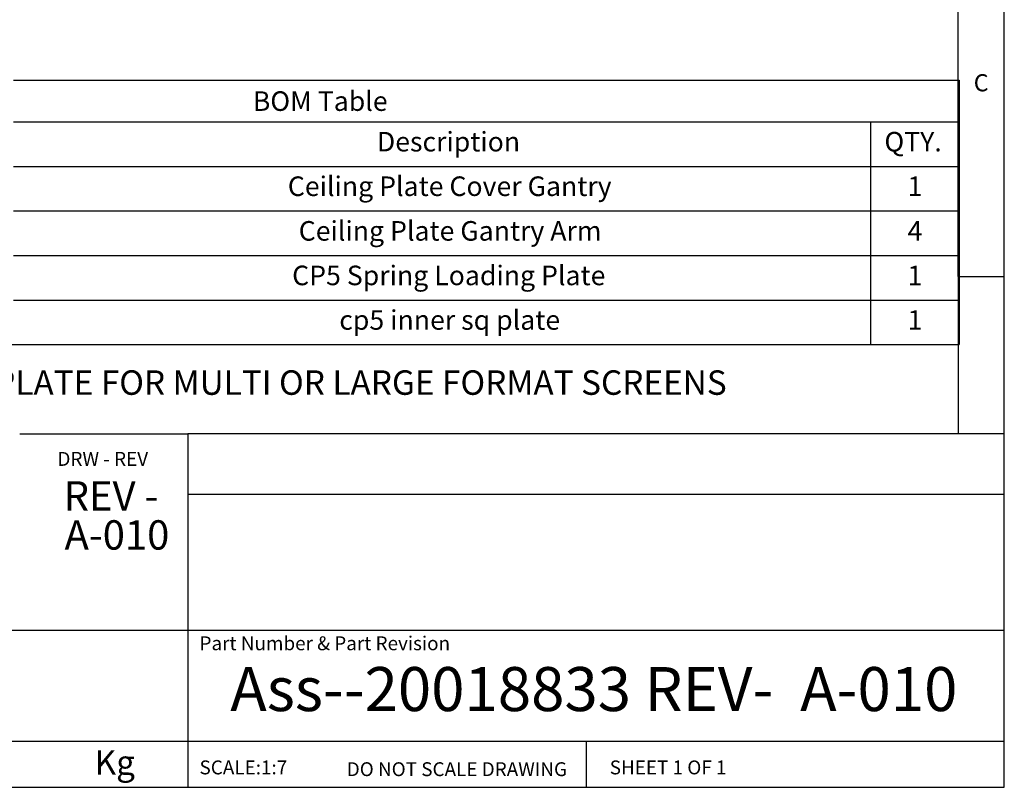
# Model space of a CAD drawing. Extents: x 5 to 292, y 5 to 205.
# Drawn here: x 185 to 292, y 5 to 88 of the extents above; entities that cross this region are included whole.
import ezdxf

# ---------------------------------------------------------------- set-up
doc = ezdxf.new("R2010")
doc.units = 0
doc.layers.get('0').update_dxf_attribs({"linetype": 'CONTINUOUS'})
doc.styles.add('SLDTEXTSTYLE0', font='TXT', dxfattribs={"width": 0.75})
doc.styles.add('SLDTEXTSTYLE1', font='TXT', dxfattribs={"width": 0.605})
doc.styles.add('SLDTEXTSTYLE2', font='TXT', dxfattribs={"width": 0.694444})
doc.styles.add('SLDTEXTSTYLE3', font='TXT', dxfattribs={"width": 0.6875})

# ---------------------------------------------------------------- blocks, each defined once
blk = doc.blocks.new('SW_NOTE_0_1')
at = {"color": 0, "linetype": 'CONTINUOUS', "char_height": 3.175, "attachment_point": 2, "style": 'SLDTEXTSTYLE1'}
for s, insert in [('REV -', (5.71, 4.09)), ('A-010', (6.35, -0.14))]:
    blk.add_mtext(s, dxfattribs=dict(at, insert=insert))
blk = doc.blocks.new('SW_TABLEANNOTATION_0')
at = {"color": 0, "linetype": 'CONTINUOUS'}
for p, q in [((36.3, 0), (129.08, 0)), ((129.08, 0), (138.66, 0)), ((138.66, 0), (138.66, -4.49)), ((36.3, -4.49), (129.08, -4.49)), ((129.08, -4.49), (129.08, -9.31)), ((129.08, -4.49), (138.66, -4.49)), ((138.66, -4.49), (138.66, -9.31)), ((36.3, -9.31), (129.08, -9.31)), ((129.08, -9.31), (138.66, -9.31)), ((129.08, -9.31), (129.08, -14.13)), ((138.66, -9.31), (138.66, -14.13)), ((36.3, -14.13), (129.08, -14.13)), ((129.08, -14.13), (129.08, -18.95)), ((129.08, -14.13), (138.66, -14.13)), ((138.66, -14.13), (138.66, -18.95)), ((36.3, -18.95), (129.08, -18.95)), ((129.08, -18.95), (129.08, -23.78)), ((129.08, -18.95), (138.66, -18.95)), ((138.66, -18.95), (138.66, -23.78)), ((36.3, -23.78), (129.08, -23.78)), ((129.08, -23.78), (129.08, -28.6)), ((129.08, -23.78), (138.66, -23.78)), ((138.66, -23.78), (138.66, -28.6)), ((36.3, -28.6), (129.08, -28.6)), ((129.08, -28.6), (138.66, -28.6))]:
    blk.add_line(p, q, dxfattribs=at)
at = {"color": 0, "linetype": 'CONTINUOUS', "attachment_point": 1, "style": 'SLDTEXTSTYLE1'}
for s, insert, char_height in [('BOM Table', (62.2, -1.19), 2.117), ('Description', (75.63, -5.58), 2.1167), ('QTY.', (130.58, -5.58), 2.117), ('Ceiling Plate Cover Gantry', (65.99, -10.4), 2.1167), ('1', (133.09, -10.4), 2.12), ('Ceiling Plate Gantry Arm', (67.17, -15.23), 2.1167), ('4', (133.09, -15.23), 2.12), ('CP5 Spring Loading Plate', (66.46, -20.05), 2.1167), ('1', (133.09, -20.05), 2.12), ('cp5 inner sq plate', (71.56, -24.87), 2.1167), ('1', (133.09, -24.87), 2.12)]:
    blk.add_mtext(s, dxfattribs=dict(at, insert=insert, char_height=char_height))

msp = doc.modelspace()

# ---------------------------------------------------------------- linework, layer by layer
at = {"color": 7, "linetype": 'CONTINUOUS'}
for p, q in [((292, 77.25), (292, 205)), ((287, 60.25), (287, 200)), ((292, 5), (292, 77.25)), ((287, 60.25), (292, 60.25)), ((287, 60.25), (287, 43.25)), ((104.8, 52.89), (287, 52.89)), ((185.4, 43.25), (203.6, 43.25)), ((292, 43.25), (203.6, 43.25)), ((203.6, 43.25), (203.6, 22)), ((203.6, 36.7), (292, 36.7)), ((149.45, 22), (292, 22)), ((203.6, 22), (203.6, 5)), ((159.4, 10), (292, 10)), ((246.72, 10), (246.72, 5)), ((5, 5), (292, 5))]:
    msp.add_line(p, q, dxfattribs=at)

# ---------------------------------------------------------------- block references
for name, p in [('SW_TABLEANNOTATION_0', (148.44, 81.49)), ('SW_NOTE_0_1', (189.58, 34.03))]:
    msp.add_blockref(name, p, dxfattribs=at)

# ---------------------------------------------------------------- texts
at = {"color": 7, "linetype": 'CONTINUOUS', "attachment_point": 1}
for s, insert, char_height, style in [('C', (288.69, 82.15), 1.85, 'SLDTEXTSTYLE0'), ('CP5 - LARGE CEILING FIXING PLATE FOR MULTI OR LARGE FORMAT SCREENS', (134.83, 50.11), 2.6458, 'SLDTEXTSTYLE1'), ('DRW - REV', (189.49, 41.28), 1.5, 'SLDTEXTSTYLE2'), ('Part Number & Part Revision', (204.87, 21.33), 1.5, 'SLDTEXTSTYLE0'), ('Ass--20018833 REV-  A-010', (208.2, 18.01), 4.7625, 'SLDTEXTSTYLE1'), ('Kg', (193.51, 9.01), 2.646, 'SLDTEXTSTYLE0'), ('SCALE:1:7', (204.87, 7.9), 1.5, 'SLDTEXTSTYLE0'), ('DO NOT SCALE DRAWING', (220.81, 7.71), 1.5, 'SLDTEXTSTYLE0'), ('SHEET 1 OF 1', (249.28, 7.9), 1.5, 'SLDTEXTSTYLE3')]:
    msp.add_mtext(s, dxfattribs=dict(at, insert=insert, char_height=char_height, style=style))

doc.saveas('drawing.dxf')
